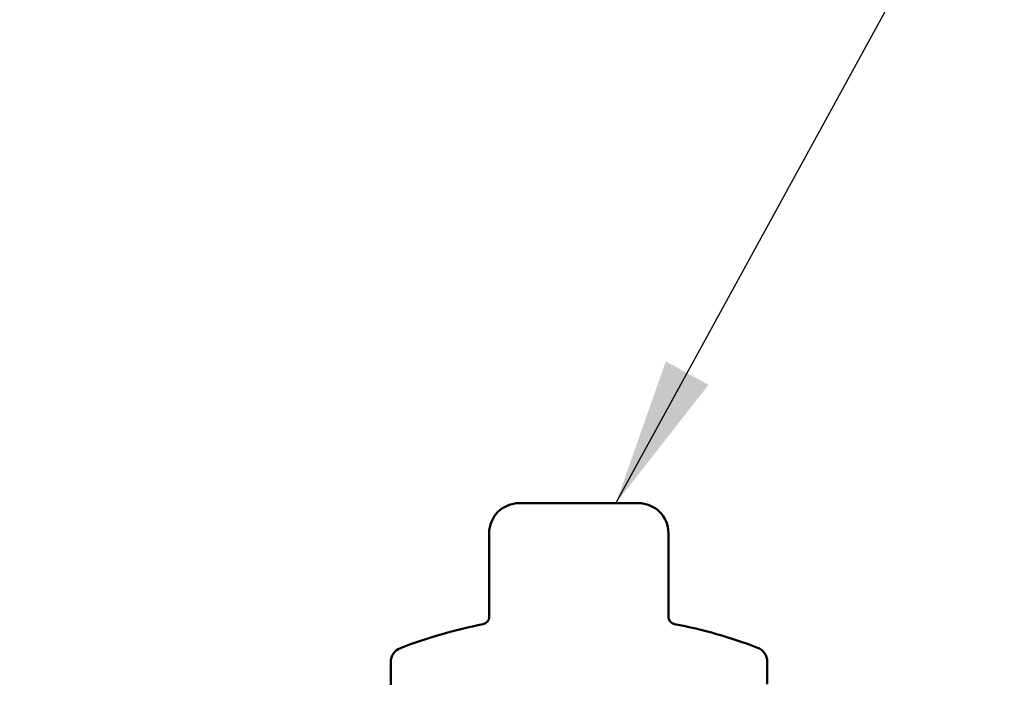
# Model space of a CAD drawing. Units: inches. Extents: x 0.6 to 33.4, y 0.6 to 21.4.
# Drawn here: x 11.2 to 12.5, y 14 to 14.8 of the extents above; entities that cross this region are included whole.
import ezdxf

# ---------------------------------------------------------------- set-up
doc = ezdxf.new("R2010")
doc.units = ezdxf.units.IN
doc.header["$LTSCALE"] = 2
doc.header["$MEASUREMENT"] = 0
doc.layers.add('Symbol (ANSI)', color=7, linetype='Continuous', lineweight=25)
doc.layers.add('Visible (ANSI)', color=7, linetype='Continuous', lineweight=50)
doc.styles.add('Note Text (ANSI)', font='tahoma.ttf')
doc.dimstyles.new('Default (ANSI)$7', dxfattribs={"dimscale": 2, "dimtxt": 0.12, "dimasz": 0.098425, "dimexe": 0.125, "dimexo": 0.0625, "dimgap": 0.031496, "dimtad": 0, "dimtih": 1, "dimtoh": 1, "dimrnd": 1e-08, "dimzin": 4, "dimdsep": 46, "dimtxsty": 'Note Text (ANSI)', "dimcen": 0.09, "dimdle": 0.393701, "dimclrd": 256, "dimclre": 256, "dimclrt": 256, "dimadec": 0, "dimazin": 1, "dimtfac": 1, "dimtofl": 0, "dimtmove": 0, "dimatfit": 3, "dimfxl": 1, "dimtolj": 1, "dimtzin": 4, "dimlwd": -1, "dimlwe": -1, "dimarcsym": 0})

msp = doc.modelspace()

# ---------------------------------------------------------------- linework, layer by layer
at = {"layer": 'Visible (ANSI)', "color": 7}
for p, q in [((11.8584, 14.195), (11.8879, 14.195)), ((11.9078, 14.195), (11.8879, 14.195)), ((11.9078, 14.195), (11.9669, 14.1951)), ((11.9868, 14.1951), (11.9669, 14.1951)), ((11.9868, 14.1951), (12.0164, 14.1951)), ((11.8184, 14.1377), (11.8185, 14.042)), ((12.0565, 14.0422), (12.0564, 14.1379)), ((11.6876, 13.9838), (11.6876, 13.9538)), ((12.1876, 13.9843), (12.1876, 13.9543))]:
    msp.add_line(p, q, dxfattribs=at)
for centre, radius, start, end in [((11.8584, 14.155), 0.04, 90.0577, 180.0577), ((12.0164, 14.1551), 0.04, 0.0577, 90.0577), ((11.8085, 14.0439), 0.01, 281.0985, 0.0577), ((12.0665, 14.0442), 0.01, 180.0577, 259.0169), ((11.9382, 13.3829), 0.6636, 101.0985, 110.996), ((11.9382, 13.3829), 0.6636, 69.1193, 79.0169), ((11.7076, 13.9838), 0.02, 110.996, 180.0577), ((12.1676, 13.9843), 0.02, 0.0577, 69.1193)]:
    msp.add_arc(centre, radius, start, end, dxfattribs=at)
for points in [[(11.8184, 14.1549), (11.8184, 14.1549), (11.8184, 14.1377)], [(12.0564, 14.1379), (12.0564, 14.1552), (12.0564, 14.1552)]]:
    msp.add_open_spline(points, degree=2, dxfattribs=at)

# ---------------------------------------------------------------- leaders
at = {"layer": 'Symbol (ANSI)', "annotation_type": 0, "has_hookline": 1, "hookline_direction": 0}
for points, text_width in [([(7.2822, 13.1162), (10.2717, 18.4033), (10.4686, 18.4033)], 4.0599), ([(9.3297, 14.3982), (11.0257, 17.4449), (11.2226, 17.4449)], 8.7396), ([(9.5283, 13.9195), (11.2852, 17.0716), (11.482, 17.0716)], 1.5212), ([(11.9868, 14.1951), (13.132, 16.2877), (13.3288, 16.2877)], 8.4332)]:
    msp.add_leader(points, dimstyle='Default (ANSI)$7', override={"dimtad": 0}, dxfattribs=dict(at, text_width=text_width))

doc.saveas('drawing.dxf')
